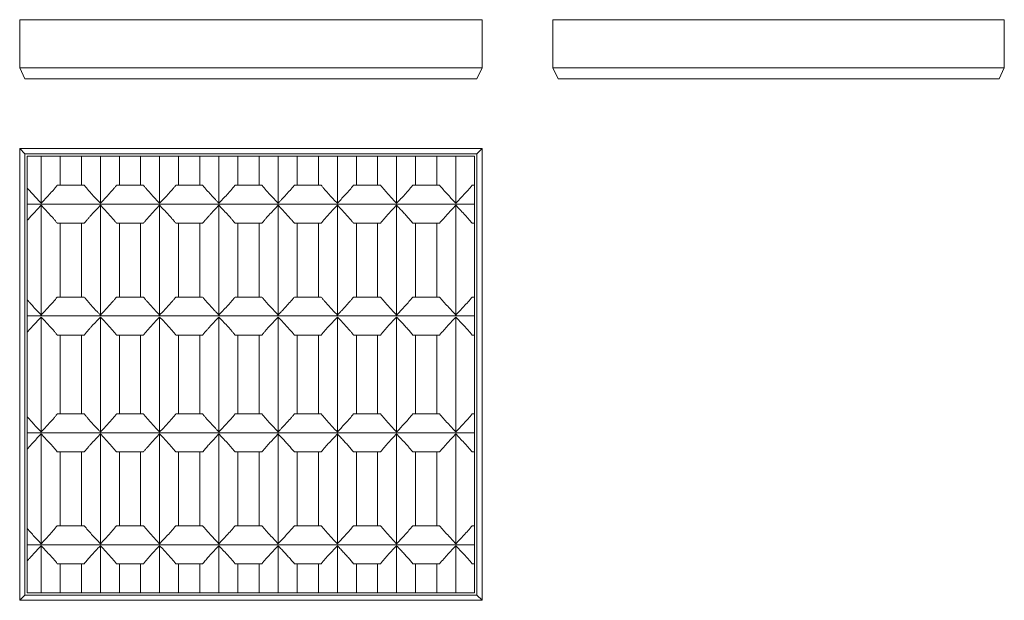
# Model space of a CAD drawing. Units: millimetres. Extents: x 10 to 1341, y -586 to 198.
import ezdxf

# ---------------------------------------------------------------- set-up
doc = ezdxf.new("R2010")
doc.units = ezdxf.units.MM

msp = doc.modelspace()

# ---------------------------------------------------------------- linework, layer by layer
at = {"color": 7, "linetype": 'Continuous', "lineweight": 15}
for p, q in [((9.9, 197.8), (634.9, 197.8)), ((9.9, 197.8), (9.9, 132.8)), ((634.9, 197.8), (634.9, 132.8)), ((730.6, 197.8), (1340.6, 197.8)), ((730.6, 197.8), (730.6, 132.8)), ((1340.6, 197.8), (1340.6, 132.8)), ((9.9, 132.8), (634.9, 132.8)), ((16.9, 117.8), (9.9, 132.8)), ((627.9, 117.8), (634.9, 132.8)), ((730.6, 132.8), (1340.6, 132.8)), ((737.6, 117.8), (730.6, 132.8)), ((1333.6, 117.8), (1340.6, 132.8)), ((627.9, 117.8), (16.9, 117.8)), ((1333.6, 117.8), (737.6, 117.8)), ((16.9, 16.6), (9.9, 23.6)), ((9.9, -586.4), (9.9, 23.6)), ((9.9, 23.6), (634.9, 23.6)), ((16.9, 16.6), (16.9, -579.4)), ((627.9, 16.6), (16.9, 16.6)), ((627.9, 16.6), (634.9, 23.6)), ((627.9, -579.4), (627.9, 16.6)), ((634.9, 23.6), (634.9, -586.4)), ((624.6, 13.3), (20.2, 13.3)), ((20.2, 13.3), (20.2, -576.1)), ((38.9, -50.1), (38.9, 13.3)), ((64.6, -25.8), (64.6, 13.3)), ((93.3, -25.8), (93.3, 13.3)), ((119, -50.1), (119, 13.3)), ((144.7, -25.8), (144.7, 13.3)), ((173.4, -25.8), (173.4, 13.3)), ((199.1, -50.1), (199.1, 13.3)), ((224.7, -25.8), (224.7, 13.3)), ((253.5, -25.8), (253.5, 13.3)), ((279.1, -50.1), (279.1, 13.3)), ((304.8, -25.8), (304.8, 13.3)), ((333.5, -25.8), (333.5, 13.3)), ((359.2, -50.1), (359.2, 13.3)), ((384.9, -25.8), (384.9, 13.3)), ((413.6, -25.8), (413.6, 13.3)), ((439.3, -50.1), (439.3, 13.3)), ((464.9, -25.8), (464.9, 13.3)), ((493.7, -25.8), (493.7, 13.3)), ((519.3, -50.1), (519.3, 13.3)), ((545, -25.8), (545, 13.3)), ((573.7, -25.8), (573.7, 13.3)), ((599.4, -50.1), (599.4, 13.3)), ((624.6, -576.1), (624.6, 13.3)), ((97.1, -25.8), (60.8, -25.8)), ((177.2, -25.8), (140.9, -25.8)), ((257.2, -25.8), (220.9, -25.8)), ((337.3, -25.8), (301, -25.8)), ((417.4, -25.8), (381.1, -25.8)), ((497.4, -25.8), (461.1, -25.8)), ((577.5, -25.8), (541.2, -25.8)), ((624.6, -25.8), (621.3, -25.8)), ((624.6, -51.5), (20.2, -51.5)), ((38.9, -201.1), (38.9, -52.8)), ((119, -201.1), (119, -52.8)), ((199.1, -201.1), (199.1, -52.8)), ((279.1, -201.1), (279.1, -52.8)), ((359.2, -201.1), (359.2, -52.8)), ((439.3, -201.1), (439.3, -52.8)), ((519.3, -201.1), (519.3, -52.8)), ((599.4, -201.1), (599.4, -52.8)), ((97.1, -77.1), (60.8, -77.1)), ((64.6, -176.8), (64.6, -77.1)), ((93.3, -176.8), (93.3, -77.1)), ((177.2, -77.1), (140.9, -77.1)), ((144.7, -176.8), (144.7, -77.1)), ((173.4, -176.8), (173.4, -77.1)), ((257.2, -77.1), (220.9, -77.1)), ((224.7, -176.8), (224.7, -77.1)), ((253.5, -176.8), (253.5, -77.1)), ((337.3, -77.1), (301, -77.1)), ((304.8, -176.8), (304.8, -77.1)), ((333.5, -176.8), (333.5, -77.1)), ((417.4, -77.1), (381.1, -77.1)), ((384.9, -176.8), (384.9, -77.1)), ((413.6, -176.8), (413.6, -77.1)), ((497.4, -77.1), (461.1, -77.1)), ((464.9, -176.8), (464.9, -77.1)), ((493.7, -176.8), (493.7, -77.1)), ((577.5, -77.1), (541.2, -77.1)), ((545, -176.8), (545, -77.1)), ((573.7, -176.8), (573.7, -77.1)), ((624.6, -77.1), (621.3, -77.1)), ((97.1, -176.8), (60.8, -176.8)), ((177.2, -176.8), (140.9, -176.8)), ((257.2, -176.8), (220.9, -176.8)), ((337.3, -176.8), (301, -176.8)), ((417.4, -176.8), (381.1, -176.8)), ((497.4, -176.8), (461.1, -176.8)), ((577.5, -176.8), (541.2, -176.8)), ((624.6, -176.8), (621.3, -176.8)), ((624.6, -202.4), (20.2, -202.4)), ((38.9, -359), (38.9, -203.8)), ((119, -359), (119, -203.8)), ((199.1, -359), (199.1, -203.8)), ((279.1, -359), (279.1, -203.8)), ((359.2, -359), (359.2, -203.8)), ((439.3, -359), (439.3, -203.8)), ((519.3, -359), (519.3, -203.8)), ((599.4, -359), (599.4, -203.8)), ((97.1, -228.1), (60.8, -228.1)), ((64.6, -334.7), (64.6, -228.1)), ((93.3, -334.7), (93.3, -228.1)), ((177.2, -228.1), (140.9, -228.1)), ((144.7, -334.7), (144.7, -228.1)), ((173.4, -334.7), (173.4, -228.1)), ((257.2, -228.1), (220.9, -228.1)), ((224.7, -334.7), (224.7, -228.1)), ((253.5, -334.7), (253.5, -228.1)), ((337.3, -228.1), (301, -228.1)), ((304.8, -334.7), (304.8, -228.1)), ((333.5, -334.7), (333.5, -228.1)), ((417.4, -228.1), (381.1, -228.1)), ((384.9, -334.7), (384.9, -228.1)), ((413.6, -334.7), (413.6, -228.1)), ((497.4, -228.1), (461.1, -228.1)), ((464.9, -334.7), (464.9, -228.1)), ((493.7, -334.7), (493.7, -228.1)), ((577.5, -228.1), (541.2, -228.1)), ((545, -334.7), (545, -228.1)), ((573.7, -334.7), (573.7, -228.1)), ((624.6, -228.1), (621.3, -228.1)), ((97.1, -334.7), (60.8, -334.7)), ((177.2, -334.7), (140.9, -334.7)), ((257.2, -334.7), (220.9, -334.7)), ((337.3, -334.7), (301, -334.7)), ((417.4, -334.7), (381.1, -334.7)), ((497.4, -334.7), (461.1, -334.7)), ((577.5, -334.7), (541.2, -334.7)), ((624.6, -334.7), (621.3, -334.7)), ((624.6, -360.3), (20.2, -360.3)), ((38.9, -510), (38.9, -361.7)), ((119, -510), (119, -361.7)), ((199.1, -510), (199.1, -361.7)), ((279.1, -510), (279.1, -361.7)), ((359.2, -510), (359.2, -361.7)), ((439.3, -510), (439.3, -361.7)), ((519.3, -510), (519.3, -361.7)), ((599.4, -510), (599.4, -361.7)), ((97.1, -386), (60.8, -386)), ((64.6, -485.7), (64.6, -386)), ((93.3, -485.7), (93.3, -386)), ((177.2, -386), (140.9, -386)), ((144.7, -485.7), (144.7, -386)), ((173.4, -485.7), (173.4, -386)), ((257.2, -386), (220.9, -386)), ((224.7, -485.7), (224.7, -386)), ((253.5, -485.7), (253.5, -386)), ((337.3, -386), (301, -386)), ((304.8, -485.7), (304.8, -386)), ((333.5, -485.7), (333.5, -386)), ((417.4, -386), (381.1, -386)), ((384.9, -485.7), (384.9, -386)), ((413.6, -485.7), (413.6, -386)), ((497.4, -386), (461.1, -386)), ((464.9, -485.7), (464.9, -386)), ((493.7, -485.7), (493.7, -386)), ((577.5, -386), (541.2, -386)), ((545, -485.7), (545, -386)), ((573.7, -485.7), (573.7, -386)), ((624.6, -386), (621.3, -386)), ((97.1, -485.7), (60.8, -485.7)), ((177.2, -485.7), (140.9, -485.7)), ((257.2, -485.7), (220.9, -485.7)), ((337.3, -485.7), (301, -485.7)), ((417.4, -485.7), (381.1, -485.7)), ((497.4, -485.7), (461.1, -485.7)), ((577.5, -485.7), (541.2, -485.7)), ((624.6, -485.7), (621.3, -485.7)), ((624.6, -511.3), (20.2, -511.3)), ((38.9, -576.1), (38.9, -512.7)), ((119, -576.1), (119, -512.7)), ((199.1, -576.1), (199.1, -512.7)), ((279.1, -576.1), (279.1, -512.7)), ((359.2, -576.1), (359.2, -512.7)), ((439.3, -576.1), (439.3, -512.7)), ((519.3, -576.1), (519.3, -512.7)), ((599.4, -576.1), (599.4, -512.7)), ((97.1, -537), (60.8, -537)), ((64.6, -576.1), (64.6, -537)), ((93.3, -576.1), (93.3, -537)), ((177.2, -537), (140.9, -537)), ((144.7, -576.1), (144.7, -537)), ((173.4, -576.1), (173.4, -537)), ((257.2, -537), (220.9, -537)), ((224.7, -576.1), (224.7, -537)), ((253.5, -576.1), (253.5, -537)), ((337.3, -537), (301, -537)), ((304.8, -576.1), (304.8, -537)), ((333.5, -576.1), (333.5, -537)), ((417.4, -537), (381.1, -537)), ((384.9, -576.1), (384.9, -537)), ((413.6, -576.1), (413.6, -537)), ((497.4, -537), (461.1, -537)), ((464.9, -576.1), (464.9, -537)), ((493.7, -576.1), (493.7, -537)), ((577.5, -537), (541.2, -537)), ((545, -576.1), (545, -537)), ((573.7, -576.1), (573.7, -537)), ((624.6, -537), (621.3, -537)), ((16.9, -579.4), (9.9, -586.4)), ((16.9, -579.4), (627.9, -579.4)), ((20.2, -576.1), (624.6, -576.1)), ((627.9, -579.4), (634.9, -586.4)), ((634.9, -586.4), (9.9, -586.4))]:
    msp.add_line(p, q, dxfattribs=at)
for points, knots in [([(38.9, -50.1), (40.7, -48.2), (42.6, -46.3), (46.2, -42.4), (48.1, -40.4), (51.8, -36.4), (53.6, -34.3), (56.3, -31.2), (57.2, -30.1), (59, -28), (59.9, -26.9), (60.8, -25.8)], [0, 0, 0, 0, 0.25, 0.25, 0.5, 0.5, 0.75, 0.75, 0.875, 0.875, 1, 1, 1, 1]), ([(97.1, -25.8), (98, -26.9), (98.9, -28), (100.7, -30.1), (101.6, -31.2), (104.3, -34.3), (106.2, -36.4), (109.8, -40.4), (111.7, -42.4), (114.4, -45.3), (115.4, -46.3), (117.2, -48.2), (118.1, -49.1), (119, -50.1)], [0, 0, 0, 0, 0.125, 0.125, 0.25, 0.25, 0.5, 0.5, 0.75, 0.75, 0.875, 0.875, 1, 1, 1, 1]), ([(119, -50.1), (120.8, -48.2), (122.6, -46.3), (126.3, -42.4), (128.1, -40.4), (131.8, -36.4), (133.7, -34.3), (136.4, -31.2), (137.3, -30.1), (139.1, -28), (140, -26.9), (140.9, -25.8)], [0, 0, 0, 0, 0.25, 0.25, 0.5, 0.5, 0.75, 0.75, 0.875, 0.875, 1, 1, 1, 1]), ([(177.2, -25.8), (178, -26.9), (178.9, -28), (180.7, -30.1), (181.6, -31.2), (184.4, -34.3), (186.2, -36.4), (189.9, -40.4), (191.7, -42.4), (195.4, -46.3), (197.2, -48.2), (199.1, -50.1)], [0, 0, 0, 0, 0.125, 0.125, 0.25, 0.25, 0.5, 0.5, 0.75, 0.75, 1, 1, 1, 1]), ([(199.1, -50.1), (200, -49.1), (200.9, -48.2), (202.7, -46.3), (203.6, -45.3), (206.4, -42.4), (208.2, -40.4), (211.9, -36.4), (213.7, -34.3), (216.5, -31.2), (217.4, -30.1), (219.2, -28), (220.1, -26.9), (220.9, -25.8)], [0, 0, 0, 0, 0.125, 0.125, 0.25, 0.25, 0.5, 0.5, 0.75, 0.75, 0.875, 0.875, 1, 1, 1, 1]), ([(257.2, -25.8), (258.1, -26.9), (259, -28), (260.8, -30.1), (261.7, -31.2), (264.4, -34.3), (266.3, -36.4), (270, -40.4), (271.8, -42.4), (274.6, -45.3), (275.5, -46.3), (277.3, -48.2), (278.2, -49.1), (279.1, -50.1)], [0, 0, 0, 0, 0.125, 0.125, 0.25, 0.25, 0.5, 0.5, 0.75, 0.75, 0.875, 0.875, 1, 1, 1, 1]), ([(279.1, -50.1), (280.9, -48.2), (282.8, -46.3), (286.4, -42.4), (288.3, -40.4), (292, -36.4), (293.8, -34.3), (296.5, -31.2), (297.4, -30.1), (299.2, -28), (300.1, -26.9), (301, -25.8)], [0, 0, 0, 0, 0.25, 0.25, 0.5, 0.5, 0.75, 0.75, 0.875, 0.875, 1, 1, 1, 1]), ([(337.3, -25.8), (338.2, -26.9), (339.1, -28), (340.9, -30.1), (341.8, -31.2), (344.5, -34.3), (346.4, -36.4), (350, -40.4), (351.9, -42.4), (355.5, -46.3), (357.4, -48.2), (359.2, -50.1)], [0, 0, 0, 0, 0.125, 0.125, 0.25, 0.25, 0.5, 0.5, 0.75, 0.75, 1, 1, 1, 1]), ([(359.2, -50.1), (360.1, -49.1), (361, -48.2), (362.8, -46.3), (363.7, -45.3), (366.5, -42.4), (368.3, -40.4), (372, -36.4), (373.9, -34.3), (376.6, -31.2), (377.5, -30.1), (379.3, -28), (380.2, -26.9), (381.1, -25.8)], [0, 0, 0, 0, 0.125, 0.125, 0.25, 0.25, 0.5, 0.5, 0.75, 0.75, 0.875, 0.875, 1, 1, 1, 1]), ([(417.4, -25.8), (418.3, -26.9), (419.1, -28), (420.9, -30.1), (421.8, -31.2), (424.6, -34.3), (426.4, -36.4), (430.1, -40.4), (431.9, -42.4), (435.6, -46.3), (437.4, -48.2), (439.3, -50.1)], [0, 0, 0, 0, 0.125, 0.125, 0.25, 0.25, 0.5, 0.5, 0.75, 0.75, 1, 1, 1, 1]), ([(439.3, -50.1), (439.6, -49.7), (441.7, -47.5), (445.5, -43.5), (450.7, -37.9), (456, -32), (459.4, -27.9), (461.1, -25.8)], [0, 0, 0, 0, 0.051772, 0.286821, 0.521882, 0.760983, 1, 1, 1, 1]), ([(497.4, -25.8), (499.2, -27.9), (502.7, -32.2), (508.3, -38.3), (513.8, -44.3), (517.5, -48.2), (519.3, -50.1)], [0, 0, 0, 0, 0.247532, 0.495156, 0.747587, 1, 1, 1, 1]), ([(519.3, -50.1), (520.2, -49.1), (521.1, -48.2), (523, -46.3), (523.9, -45.3), (526.6, -42.4), (528.5, -40.4), (532.1, -36.4), (534, -34.3), (536.7, -31.2), (537.6, -30.1), (539.4, -28), (540.3, -26.9), (541.2, -25.8)], [0, 0, 0, 0, 0.125, 0.125, 0.25, 0.25, 0.5, 0.5, 0.75, 0.75, 0.875, 0.875, 1, 1, 1, 1]), ([(577.5, -25.8), (579.2, -27.8), (582.4, -31.8), (587.6, -37.5), (592.8, -43.2), (596.7, -47.3), (598.9, -49.6), (599.4, -50.1)], [0, 0, 0, 0, 0.231403, 0.462883, 0.698297, 0.933701, 1, 1, 1, 1]), ([(599.4, -50.1), (601.2, -48.2), (604.8, -44.4), (610.3, -38.5), (615.9, -32.4), (619.5, -28), (621.3, -25.8)], [0, 0, 0, 0, 0.247633, 0.495284, 0.74769, 1, 1, 1, 1]), ([(20.2, -29.6), (21.1, -30.6), (23.5, -33.5), (27.6, -38.1), (32.6, -43.4), (36.4, -47.4), (38.4, -49.6), (38.9, -50.1)], [0, 0, 0, 0, 0.1344948, 0.3944005, 0.6582518, 0.9220906, 1, 1, 1, 1]), ([(38.9, -52.8), (36.7, -55.1), (32.4, -59.7), (26.6, -66), (22.5, -70.5), (20.7, -72.6), (20.2, -73.2)], [0, 0, 0, 0, 0.353303, 0.709073, 0.917126, 1, 1, 1, 1]), ([(60.8, -77.1), (59.9, -76), (59, -74.9), (57.2, -72.8), (56.3, -71.7), (53.6, -68.6), (51.8, -66.5), (48.1, -62.5), (46.2, -60.5), (42.6, -56.6), (40.7, -54.7), (38.9, -52.8)], [0, 0, 0, 0, 0.125, 0.125, 0.25, 0.25, 0.5, 0.5, 0.75, 0.75, 1, 1, 1, 1]), ([(119, -52.8), (117.2, -54.7), (115.4, -56.6), (111.8, -60.5), (109.9, -62.4), (107.1, -65.5), (106.2, -66.5), (104.4, -68.6), (103.4, -69.6), (101.6, -71.7), (100.7, -72.8), (98.9, -74.9), (98, -76), (97.1, -77.1)], [0, 0, 0, 0, 0.25, 0.25, 0.5, 0.5, 0.625, 0.625, 0.75, 0.75, 0.875, 0.875, 1, 1, 1, 1]), ([(140.9, -77.1), (140, -76), (139.1, -74.9), (137.3, -72.8), (136.4, -71.7), (133.7, -68.6), (131.8, -66.5), (128.1, -62.5), (126.3, -60.5), (122.6, -56.6), (120.8, -54.7), (119, -52.8)], [0, 0, 0, 0, 0.125, 0.125, 0.25, 0.25, 0.5, 0.5, 0.75, 0.75, 1, 1, 1, 1]), ([(199.1, -52.8), (197.2, -54.7), (195.4, -56.6), (191.7, -60.5), (189.9, -62.5), (186.2, -66.5), (184.4, -68.6), (181.6, -71.7), (180.7, -72.8), (178.9, -74.9), (178, -76), (177.2, -77.1)], [0, 0, 0, 0, 0.25, 0.25, 0.5, 0.5, 0.75, 0.75, 0.875, 0.875, 1, 1, 1, 1]), ([(220.9, -77.1), (220.1, -76), (219.2, -74.9), (217.4, -72.8), (216.4, -71.7), (213.7, -68.5), (211.8, -66.5), (208.2, -62.5), (206.3, -60.5), (202.7, -56.6), (200.8, -54.7), (199.1, -52.8)], [0, 0, 0, 0, 0.125, 0.125, 0.25, 0.25, 0.5, 0.5, 0.75, 0.75, 1, 1, 1, 1]), ([(279.1, -52.8), (277.3, -54.7), (275.5, -56.6), (271.9, -60.5), (270, -62.4), (267.3, -65.5), (266.3, -66.5), (264.5, -68.6), (263.6, -69.6), (261.7, -71.7), (260.8, -72.8), (259, -74.9), (258.1, -76), (257.2, -77.1)], [0, 0, 0, 0, 0.25, 0.25, 0.5, 0.5, 0.625, 0.625, 0.75, 0.75, 0.875, 0.875, 1, 1, 1, 1]), ([(301, -77.1), (300.1, -76), (299.2, -74.9), (297.4, -72.8), (296.5, -71.7), (293.8, -68.6), (292, -66.5), (288.3, -62.5), (286.4, -60.5), (282.8, -56.6), (280.9, -54.7), (279.1, -52.8)], [0, 0, 0, 0, 0.125, 0.125, 0.25, 0.25, 0.5, 0.5, 0.75, 0.75, 1, 1, 1, 1]), ([(359.2, -52.8), (357.4, -54.7), (355.5, -56.6), (351.9, -60.5), (350, -62.5), (346.4, -66.5), (344.5, -68.6), (341.8, -71.7), (340.9, -72.8), (339.1, -74.9), (338.2, -76), (337.3, -77.1)], [0, 0, 0, 0, 0.25, 0.25, 0.5, 0.5, 0.75, 0.75, 0.875, 0.875, 1, 1, 1, 1]), ([(381.1, -77.1), (380.2, -76), (379.3, -74.9), (377.5, -72.8), (376.6, -71.7), (373.8, -68.5), (372, -66.5), (368.3, -62.5), (366.4, -60.5), (362.8, -56.6), (361, -54.7), (359.2, -52.8)], [0, 0, 0, 0, 0.125, 0.125, 0.25, 0.25, 0.5, 0.5, 0.75, 0.75, 1, 1, 1, 1]), ([(439.3, -52.8), (437.4, -54.7), (435.6, -56.6), (431.9, -60.5), (430.1, -62.5), (426.4, -66.5), (424.6, -68.6), (421.8, -71.7), (420.9, -72.8), (419.1, -74.9), (418.3, -76), (417.4, -77.1)], [0, 0, 0, 0, 0.25, 0.25, 0.5, 0.5, 0.75, 0.75, 0.875, 0.875, 1, 1, 1, 1]), ([(461.1, -77.1), (460.3, -76), (459.4, -74.9), (457.6, -72.8), (456.6, -71.7), (453.9, -68.5), (452, -66.5), (448.4, -62.5), (446.5, -60.5), (442.9, -56.6), (441.1, -54.7), (439.3, -52.8)], [0, 0, 0, 0, 0.125, 0.125, 0.25, 0.25, 0.5, 0.5, 0.75, 0.75, 1, 1, 1, 1]), ([(519.3, -52.8), (517.5, -54.7), (513.9, -58.5), (508.4, -64.4), (502.8, -70.5), (499.2, -74.9), (497.4, -77.1)], [0, 0, 0, 0, 0.247633, 0.495284, 0.74769, 1, 1, 1, 1]), ([(541.2, -77.1), (540, -75.7), (537.4, -72.4), (533.1, -67.6), (528.5, -62.5), (523.9, -57.6), (520.8, -54.4), (519.3, -52.8)], [0, 0, 0, 0, 0.166737, 0.373711, 0.580696, 0.790353, 1, 1, 1, 1]), ([(599.4, -52.8), (597.6, -54.7), (594, -58.5), (588.5, -64.4), (582.9, -70.5), (579.3, -74.9), (577.5, -77.1)], [0, 0, 0, 0, 0.247632, 0.495282, 0.747689, 1, 1, 1, 1]), ([(621.3, -77.1), (619.5, -75), (616, -70.7), (610.4, -64.6), (604.9, -58.6), (601.2, -54.7), (599.4, -52.8)], [0, 0, 0, 0, 0.247532, 0.495155, 0.747587, 1, 1, 1, 1]), ([(20.2, -180.6), (21.2, -181.7), (23.8, -184.9), (28.4, -189.8), (33.7, -195.6), (37.2, -199.2), (38.9, -201.1)], [0, 0, 0, 0, 0.153604, 0.432489, 0.716254, 1, 1, 1, 1]), ([(38.9, -201.1), (40.7, -199.2), (42.6, -197.3), (46.2, -193.3), (48.1, -191.4), (51.8, -187.3), (53.6, -185.3), (56.3, -182.2), (57.2, -181.1), (59, -179), (59.9, -177.9), (60.8, -176.8)], [0, 0, 0, 0, 0.25, 0.25, 0.5, 0.5, 0.75, 0.75, 0.875, 0.875, 1, 1, 1, 1]), ([(97.1, -176.8), (98, -177.9), (98.9, -179), (100.7, -181.1), (101.6, -182.2), (104.3, -185.3), (106.2, -187.4), (109.8, -191.4), (111.7, -193.4), (114.4, -196.3), (115.4, -197.3), (117.2, -199.2), (118.1, -200.1), (119, -201.1)], [0, 0, 0, 0, 0.125, 0.125, 0.25, 0.25, 0.5, 0.5, 0.75, 0.75, 0.875, 0.875, 1, 1, 1, 1]), ([(119, -201.1), (120.8, -199.2), (122.6, -197.3), (126.3, -193.3), (128.1, -191.4), (131.8, -187.3), (133.7, -185.3), (136.4, -182.2), (137.3, -181.1), (139.1, -179), (140, -177.9), (140.9, -176.8)], [0, 0, 0, 0, 0.25, 0.25, 0.5, 0.5, 0.75, 0.75, 0.875, 0.875, 1, 1, 1, 1]), ([(177.2, -176.8), (178, -177.9), (178.9, -179), (180.7, -181.1), (181.6, -182.2), (184.4, -185.3), (186.2, -187.3), (189.9, -191.4), (191.7, -193.3), (195.4, -197.3), (197.2, -199.2), (199.1, -201.1)], [0, 0, 0, 0, 0.125, 0.125, 0.25, 0.25, 0.5, 0.5, 0.75, 0.75, 1, 1, 1, 1]), ([(199.1, -201.1), (200.9, -199.2), (202.7, -197.3), (206.4, -193.3), (208.2, -191.4), (211.9, -187.3), (213.7, -185.3), (216.5, -182.2), (217.4, -181.1), (219.2, -179), (220.1, -177.9), (220.9, -176.8)], [0, 0, 0, 0, 0.25, 0.25, 0.5, 0.5, 0.75, 0.75, 0.875, 0.875, 1, 1, 1, 1]), ([(257.2, -176.8), (258.1, -177.9), (259, -179), (260.8, -181.1), (261.7, -182.2), (264.4, -185.3), (266.3, -187.4), (270, -191.4), (271.8, -193.4), (274.6, -196.3), (275.5, -197.3), (277.3, -199.2), (278.2, -200.1), (279.1, -201.1)], [0, 0, 0, 0, 0.125, 0.125, 0.25, 0.25, 0.5, 0.5, 0.75, 0.75, 0.875, 0.875, 1, 1, 1, 1]), ([(279.1, -201.1), (280.9, -199.2), (282.8, -197.3), (286.4, -193.3), (288.3, -191.4), (292, -187.3), (293.8, -185.3), (296.5, -182.2), (297.4, -181.1), (299.2, -179), (300.1, -177.9), (301, -176.8)], [0, 0, 0, 0, 0.25, 0.25, 0.5, 0.5, 0.75, 0.75, 0.875, 0.875, 1, 1, 1, 1]), ([(337.3, -176.8), (338.2, -177.9), (339.1, -179), (340.9, -181.1), (341.8, -182.2), (344.5, -185.3), (346.4, -187.3), (350, -191.4), (351.9, -193.3), (355.5, -197.3), (357.4, -199.2), (359.2, -201.1)], [0, 0, 0, 0, 0.125, 0.125, 0.25, 0.25, 0.5, 0.5, 0.75, 0.75, 1, 1, 1, 1]), ([(359.2, -201.1), (360.1, -200.1), (361, -199.2), (362.8, -197.3), (363.7, -196.3), (366.5, -193.4), (368.3, -191.4), (372, -187.4), (373.9, -185.3), (376.6, -182.2), (377.5, -181.1), (379.3, -179), (380.2, -177.9), (381.1, -176.8)], [0, 0, 0, 0, 0.125, 0.125, 0.25, 0.25, 0.5, 0.5, 0.75, 0.75, 0.875, 0.875, 1, 1, 1, 1]), ([(417.4, -176.8), (418.3, -177.9), (419.1, -179), (420.9, -181.1), (421.8, -182.2), (424.6, -185.3), (426.4, -187.3), (430.1, -191.4), (431.9, -193.3), (435.6, -197.3), (437.4, -199.2), (439.3, -201.1)], [0, 0, 0, 0, 0.125, 0.125, 0.25, 0.25, 0.5, 0.5, 0.75, 0.75, 1, 1, 1, 1]), ([(439.3, -201.1), (440.2, -200.1), (441.1, -199.2), (442.9, -197.3), (443.8, -196.3), (446.6, -193.4), (448.4, -191.4), (452.1, -187.4), (453.9, -185.3), (456.7, -182.2), (457.6, -181.1), (459.4, -179), (460.3, -177.9), (461.1, -176.8)], [0, 0, 0, 0, 0.125, 0.125, 0.25, 0.25, 0.5, 0.5, 0.75, 0.75, 0.875, 0.875, 1, 1, 1, 1]), ([(497.4, -176.8), (499.2, -178.9), (502.7, -183.2), (508.3, -189.3), (513.8, -195.3), (517.5, -199.2), (519.3, -201.1)], [0, 0, 0, 0, 0.247532, 0.495156, 0.747587, 1, 1, 1, 1]), ([(519.3, -201.1), (519.7, -200.7), (521.8, -198.5), (525.6, -194.5), (530.8, -188.8), (536.1, -183), (539.5, -178.9), (541.2, -176.8)], [0, 0, 0, 0, 0.051759, 0.286811, 0.521875, 0.760979, 1, 1, 1, 1]), ([(577.5, -176.8), (579.3, -178.9), (582.8, -183.2), (588.4, -189.3), (593.9, -195.3), (597.6, -199.2), (599.4, -201.1)], [0, 0, 0, 0, 0.247533, 0.495156, 0.747588, 1, 1, 1, 1]), ([(599.4, -201.1), (601.2, -199.2), (604.8, -195.4), (610.3, -189.5), (615.9, -183.4), (619.5, -179), (621.3, -176.8)], [0, 0, 0, 0, 0.247633, 0.495284, 0.74769, 1, 1, 1, 1]), ([(38.9, -203.8), (37.2, -205.6), (33.8, -209.2), (28.5, -214.9), (23.9, -219.9), (21.2, -223.1), (20.2, -224.3)], [0, 0, 0, 0, 0.278864, 0.557745, 0.841496, 1, 1, 1, 1]), ([(60.8, -228.1), (59.9, -227), (59, -225.9), (57.2, -223.8), (56.3, -222.7), (53.6, -219.6), (51.8, -217.5), (48.1, -213.5), (46.2, -211.5), (42.6, -207.6), (40.7, -205.7), (38.9, -203.8)], [0, 0, 0, 0, 0.125, 0.125, 0.25, 0.25, 0.5, 0.5, 0.75, 0.75, 1, 1, 1, 1]), ([(119, -203.8), (117.2, -205.7), (115.4, -207.6), (111.8, -211.5), (109.9, -213.4), (107.1, -216.5), (106.2, -217.5), (104.4, -219.5), (103.4, -220.6), (101.6, -222.7), (100.7, -223.7), (98.9, -225.9), (98, -227), (97.1, -228.1)], [0, 0, 0, 0, 0.25, 0.25, 0.5, 0.5, 0.625, 0.625, 0.75, 0.75, 0.875, 0.875, 1, 1, 1, 1]), ([(140.9, -228.1), (140, -227), (139.1, -225.9), (137.3, -223.8), (136.4, -222.7), (133.7, -219.6), (131.8, -217.5), (128.1, -213.5), (126.3, -211.5), (122.6, -207.6), (120.8, -205.7), (119, -203.8)], [0, 0, 0, 0, 0.125, 0.125, 0.25, 0.25, 0.5, 0.5, 0.75, 0.75, 1, 1, 1, 1]), ([(199.1, -203.8), (197.2, -205.7), (195.4, -207.6), (191.7, -211.5), (189.9, -213.5), (186.2, -217.5), (184.4, -219.6), (181.6, -222.7), (180.7, -223.8), (178.9, -225.9), (178, -227), (177.2, -228.1)], [0, 0, 0, 0, 0.25, 0.25, 0.5, 0.5, 0.75, 0.75, 0.875, 0.875, 1, 1, 1, 1]), ([(220.9, -228.1), (220.1, -227), (219.2, -225.9), (217.4, -223.8), (216.5, -222.7), (213.7, -219.6), (211.9, -217.5), (208.2, -213.5), (206.4, -211.5), (202.7, -207.6), (200.9, -205.7), (199.1, -203.8)], [0, 0, 0, 0, 0.125, 0.125, 0.25, 0.25, 0.5, 0.5, 0.75, 0.75, 1, 1, 1, 1]), ([(279.1, -203.8), (277.3, -205.7), (275.5, -207.6), (271.9, -211.5), (270, -213.4), (267.3, -216.5), (266.3, -217.5), (264.5, -219.5), (263.6, -220.6), (261.7, -222.7), (260.8, -223.7), (259, -225.9), (258.1, -227), (257.2, -228.1)], [0, 0, 0, 0, 0.25, 0.25, 0.5, 0.5, 0.625, 0.625, 0.75, 0.75, 0.875, 0.875, 1, 1, 1, 1]), ([(301, -228.1), (300.1, -227), (299.2, -225.9), (297.4, -223.8), (296.5, -222.7), (293.8, -219.6), (292, -217.5), (288.3, -213.5), (286.4, -211.5), (282.8, -207.6), (280.9, -205.7), (279.1, -203.8)], [0, 0, 0, 0, 0.125, 0.125, 0.25, 0.25, 0.5, 0.5, 0.75, 0.75, 1, 1, 1, 1]), ([(359.2, -203.8), (357.4, -205.7), (355.5, -207.6), (351.9, -211.5), (350, -213.5), (346.4, -217.5), (344.5, -219.6), (341.8, -222.7), (340.9, -223.8), (339.1, -225.9), (338.2, -227), (337.3, -228.1)], [0, 0, 0, 0, 0.25, 0.25, 0.5, 0.5, 0.75, 0.75, 0.875, 0.875, 1, 1, 1, 1]), ([(381.1, -228.1), (380.2, -227), (379.3, -225.9), (377.5, -223.7), (376.6, -222.7), (373.8, -219.5), (372, -217.5), (368.3, -213.5), (366.4, -211.5), (362.8, -207.6), (361, -205.7), (359.2, -203.8)], [0, 0, 0, 0, 0.125, 0.125, 0.25, 0.25, 0.5, 0.5, 0.75, 0.75, 1, 1, 1, 1]), ([(439.3, -203.8), (437.5, -205.7), (433.9, -209.5), (428.4, -215.4), (422.8, -221.5), (419.2, -225.9), (417.4, -228.1)], [0, 0, 0, 0, 0.247633, 0.495283, 0.747689, 1, 1, 1, 1]), ([(461.1, -228.1), (460.3, -227), (459.4, -225.9), (457.6, -223.7), (456.6, -222.7), (453.9, -219.5), (452, -217.5), (448.4, -213.5), (446.5, -211.5), (442.9, -207.6), (441.1, -205.7), (439.3, -203.8)], [0, 0, 0, 0, 0.125, 0.125, 0.25, 0.25, 0.5, 0.5, 0.75, 0.75, 1, 1, 1, 1]), ([(519.3, -203.8), (517.5, -205.7), (513.9, -209.5), (508.4, -215.4), (502.8, -221.5), (499.2, -225.9), (497.4, -228.1)], [0, 0, 0, 0, 0.247633, 0.495283, 0.74769, 1, 1, 1, 1]), ([(541.2, -228.1), (540, -226.6), (537.4, -223.4), (533.1, -218.6), (528.5, -213.5), (523.9, -208.6), (520.8, -205.4), (519.3, -203.8)], [0, 0, 0, 0, 0.166738, 0.373711, 0.580696, 0.790353, 1, 1, 1, 1]), ([(599.4, -203.8), (597.6, -205.7), (594, -209.5), (588.5, -215.4), (582.9, -221.5), (579.3, -225.9), (577.5, -228.1)], [0, 0, 0, 0, 0.247632, 0.495282, 0.747689, 1, 1, 1, 1]), ([(621.3, -228.1), (619.5, -226), (616, -221.6), (610.4, -215.6), (604.9, -209.6), (601.2, -205.7), (599.4, -203.8)], [0, 0, 0, 0, 0.247532, 0.495156, 0.747587, 1, 1, 1, 1]), ([(20.2, -338.5), (21.2, -339.7), (23.8, -342.8), (28.4, -347.7), (33.7, -353.5), (37.2, -357.2), (38.9, -359)], [0, 0, 0, 0, 0.1536037, 0.4324885, 0.7162541, 1, 1, 1, 1]), ([(38.9, -359), (40.7, -357.1), (42.6, -355.2), (46.2, -351.3), (48.1, -349.3), (51.8, -345.3), (53.6, -343.2), (56.3, -340.1), (57.2, -339), (59, -336.9), (59.9, -335.8), (60.8, -334.7)], [0, 0, 0, 0, 0.25, 0.25, 0.5, 0.5, 0.75, 0.75, 0.875, 0.875, 1, 1, 1, 1]), ([(97.1, -334.7), (98, -335.8), (98.9, -336.9), (100.7, -339), (101.6, -340.1), (104.3, -343.2), (106.2, -345.3), (109.8, -349.3), (111.7, -351.3), (114.4, -354.2), (115.4, -355.2), (117.2, -357.1), (118.1, -358), (119, -359)], [0, 0, 0, 0, 0.125, 0.125, 0.25, 0.25, 0.5, 0.5, 0.75, 0.75, 0.875, 0.875, 1, 1, 1, 1]), ([(119, -359), (120.8, -357.1), (122.6, -355.2), (126.3, -351.3), (128.1, -349.3), (131.8, -345.3), (133.7, -343.2), (136.4, -340.1), (137.3, -339), (139.1, -336.9), (140, -335.8), (140.9, -334.7)], [0, 0, 0, 0, 0.25, 0.25, 0.5, 0.5, 0.75, 0.75, 0.875, 0.875, 1, 1, 1, 1]), ([(177.2, -334.7), (178, -335.8), (178.9, -336.9), (180.7, -339), (181.6, -340.1), (184.4, -343.2), (186.2, -345.3), (189.9, -349.3), (191.7, -351.3), (195.4, -355.2), (197.2, -357.1), (199.1, -359)], [0, 0, 0, 0, 0.125, 0.125, 0.25, 0.25, 0.5, 0.5, 0.75, 0.75, 1, 1, 1, 1]), ([(199.1, -359), (200.9, -357.1), (202.7, -355.2), (206.4, -351.3), (208.2, -349.3), (211.9, -345.3), (213.7, -343.2), (216.5, -340.1), (217.4, -339), (219.2, -336.9), (220.1, -335.8), (220.9, -334.7)], [0, 0, 0, 0, 0.25, 0.25, 0.5, 0.5, 0.75, 0.75, 0.875, 0.875, 1, 1, 1, 1]), ([(257.2, -334.7), (258.1, -335.8), (259, -336.9), (260.8, -339), (261.7, -340.1), (264.4, -343.2), (266.3, -345.3), (270, -349.3), (271.8, -351.3), (274.6, -354.2), (275.5, -355.2), (277.3, -357.1), (278.2, -358), (279.1, -359)], [0, 0, 0, 0, 0.125, 0.125, 0.25, 0.25, 0.5, 0.5, 0.75, 0.75, 0.875, 0.875, 1, 1, 1, 1]), ([(279.1, -359), (280.9, -357.1), (284.5, -353.3), (290, -347.4), (295.6, -341.3), (299.2, -336.9), (301, -334.7)], [0, 0, 0, 0, 0.247633, 0.495283, 0.747689, 1, 1, 1, 1]), ([(337.3, -334.7), (339.1, -336.8), (342.6, -341.1), (348.2, -347.2), (353.7, -353.2), (357.4, -357.1), (359.2, -359)], [0, 0, 0, 0, 0.247532, 0.495156, 0.747587, 1, 1, 1, 1]), ([(359.2, -359), (360.1, -358), (361, -357.1), (362.8, -355.2), (363.7, -354.2), (366.5, -351.3), (368.3, -349.3), (372, -345.3), (373.9, -343.2), (376.6, -340.1), (377.5, -339), (379.3, -336.9), (380.2, -335.8), (381.1, -334.7)], [0, 0, 0, 0, 0.125, 0.125, 0.25, 0.25, 0.5, 0.5, 0.75, 0.75, 0.875, 0.875, 1, 1, 1, 1]), ([(417.4, -334.7), (419.1, -336.8), (422.6, -341.1), (428.2, -347.2), (433.8, -353.2), (437.4, -357.1), (439.3, -359)], [0, 0, 0, 0, 0.247532, 0.495156, 0.747587, 1, 1, 1, 1]), ([(439.3, -359), (439.6, -358.6), (441.7, -356.4), (445.5, -352.4), (450.7, -346.7), (456, -340.9), (459.4, -336.8), (461.1, -334.7)], [0, 0, 0, 0, 0.051795, 0.286838, 0.521893, 0.760989, 1, 1, 1, 1]), ([(497.4, -334.7), (499.2, -336.8), (502.7, -341.1), (508.3, -347.2), (513.8, -353.2), (517.5, -357.1), (519.3, -359)], [0, 0, 0, 0, 0.247532, 0.495156, 0.747587, 1, 1, 1, 1]), ([(519.3, -359), (519.7, -358.6), (521.8, -356.4), (525.6, -352.4), (530.8, -346.7), (536.1, -340.9), (539.5, -336.8), (541.2, -334.7)], [0, 0, 0, 0, 0.0517815, 0.2868275, 0.5218863, 0.7609849, 1, 1, 1, 1]), ([(577.5, -334.7), (579.3, -336.8), (582.8, -341.1), (588.4, -347.2), (593.9, -353.2), (597.6, -357.1), (599.4, -359)], [0, 0, 0, 0, 0.247533, 0.495156, 0.747588, 1, 1, 1, 1]), ([(599.4, -359), (601.2, -357.1), (604.8, -353.3), (610.3, -347.4), (615.9, -341.3), (619.5, -336.9), (621.3, -334.7)], [0, 0, 0, 0, 0.247633, 0.495284, 0.747689, 1, 1, 1, 1]), ([(38.9, -361.7), (37.2, -363.5), (33.8, -367.1), (28.5, -372.8), (23.9, -377.8), (21.2, -381), (20.2, -382.2)], [0, 0, 0, 0, 0.278863, 0.557745, 0.841496, 1, 1, 1, 1]), ([(60.8, -386), (59, -383.9), (55.5, -379.6), (50, -373.5), (44.4, -367.5), (40.7, -363.6), (38.9, -361.7)], [0, 0, 0, 0, 0.247532, 0.495156, 0.747587, 1, 1, 1, 1]), ([(119, -361.7), (117.2, -363.6), (115.4, -365.5), (111.8, -369.4), (109.9, -371.3), (107.1, -374.4), (106.2, -375.4), (104.4, -377.4), (103.4, -378.5), (101.6, -380.6), (100.7, -381.7), (98.9, -383.8), (98, -384.9), (97.1, -386)], [0, 0, 0, 0, 0.25, 0.25, 0.5, 0.5, 0.625, 0.625, 0.75, 0.75, 0.875, 0.875, 1, 1, 1, 1]), ([(140.9, -386), (139.1, -383.9), (135.6, -379.6), (130, -373.5), (124.5, -367.5), (120.8, -363.6), (119, -361.7)], [0, 0, 0, 0, 0.247532, 0.495156, 0.747587, 1, 1, 1, 1]), ([(199.1, -361.7), (197.2, -363.6), (195.4, -365.5), (191.7, -369.4), (189.9, -371.4), (186.2, -375.4), (184.4, -377.5), (181.6, -380.6), (180.7, -381.7), (178.9, -383.8), (178, -384.9), (177.2, -386)], [0, 0, 0, 0, 0.25, 0.25, 0.5, 0.5, 0.75, 0.75, 0.875, 0.875, 1, 1, 1, 1]), ([(220.9, -386), (219.2, -383.9), (215.7, -379.6), (210.1, -373.5), (204.5, -367.5), (200.9, -363.6), (199.1, -361.7)], [0, 0, 0, 0, 0.247532, 0.495156, 0.747587, 1, 1, 1, 1]), ([(279.1, -361.7), (276.9, -364), (272.6, -368.6), (266.7, -374.9), (261.7, -380.6), (258.9, -384), (257.4, -385.8), (257.2, -386)], [0, 0, 0, 0, 0.300544, 0.603188, 0.790319, 0.978003, 1, 1, 1, 1]), ([(301, -386), (300.1, -384.9), (299.2, -383.8), (297.4, -381.7), (296.5, -380.6), (293.8, -377.5), (292, -375.4), (288.3, -371.4), (286.4, -369.4), (282.8, -365.5), (280.9, -363.6), (279.1, -361.7)], [0, 0, 0, 0, 0.125, 0.125, 0.25, 0.25, 0.5, 0.5, 0.75, 0.75, 1, 1, 1, 1]), ([(359.2, -361.7), (357.4, -363.6), (355.5, -365.5), (351.9, -369.4), (350, -371.4), (346.4, -375.4), (344.5, -377.5), (341.8, -380.6), (340.9, -381.7), (339.1, -383.8), (338.2, -384.9), (337.3, -386)], [0, 0, 0, 0, 0.25, 0.25, 0.5, 0.5, 0.75, 0.75, 0.875, 0.875, 1, 1, 1, 1]), ([(381.1, -386), (379.9, -384.6), (377.2, -381.3), (373, -376.5), (368.4, -371.4), (363.7, -366.5), (360.7, -363.3), (359.2, -361.7)], [0, 0, 0, 0, 0.166677, 0.373665, 0.580665, 0.790338, 1, 1, 1, 1]), ([(439.3, -361.7), (437.5, -363.6), (433.9, -367.4), (428.4, -373.3), (422.8, -379.4), (419.2, -383.8), (417.4, -386)], [0, 0, 0, 0, 0.247633, 0.495283, 0.747689, 1, 1, 1, 1]), ([(461.1, -386), (460, -384.6), (457.3, -381.3), (453, -376.5), (448.4, -371.4), (443.8, -366.5), (440.8, -363.3), (439.3, -361.7)], [0, 0, 0, 0, 0.166703, 0.373685, 0.580678, 0.790344, 1, 1, 1, 1]), ([(519.3, -361.7), (517.5, -363.6), (513.9, -367.4), (508.4, -373.3), (502.8, -379.4), (499.2, -383.8), (497.4, -386)], [0, 0, 0, 0, 0.247633, 0.495283, 0.747689, 1, 1, 1, 1]), ([(541.2, -386), (540.3, -384.9), (539.4, -383.8), (537.6, -381.7), (536.7, -380.6), (534, -377.4), (532.1, -375.4), (528.4, -371.4), (526.6, -369.4), (522.9, -365.5), (521.1, -363.6), (519.3, -361.7)], [0, 0, 0, 0, 0.125, 0.125, 0.25, 0.25, 0.5, 0.5, 0.75, 0.75, 1, 1, 1, 1]), ([(599.4, -361.7), (597.6, -363.6), (594, -367.4), (588.5, -373.3), (582.9, -379.4), (579.3, -383.8), (577.5, -386)], [0, 0, 0, 0, 0.247632, 0.495282, 0.747689, 1, 1, 1, 1]), ([(621.3, -386), (619.5, -383.9), (616, -379.6), (610.4, -373.5), (604.9, -367.5), (601.2, -363.6), (599.4, -361.7)], [0, 0, 0, 0, 0.247532, 0.495155, 0.747586, 1, 1, 1, 1]), ([(20.2, -489.5), (21.2, -490.6), (23.8, -493.8), (28.4, -498.7), (33.7, -504.5), (37.2, -508.1), (38.9, -510)], [0, 0, 0, 0, 0.153604, 0.432489, 0.716254, 1, 1, 1, 1]), ([(38.9, -510), (40.7, -508.1), (44.3, -504.3), (49.8, -498.4), (55.4, -492.3), (59, -487.9), (60.8, -485.7)], [0, 0, 0, 0, 0.247632, 0.495283, 0.747689, 1, 1, 1, 1]), ([(97.1, -485.7), (98.8, -487.7), (102, -491.7), (107.2, -497.4), (112.4, -503), (116.3, -507.2), (118.5, -509.5), (119, -510)], [0, 0, 0, 0, 0.231404, 0.462886, 0.698303, 0.933708, 1, 1, 1, 1]), ([(119, -510), (120.8, -508.1), (124.4, -504.3), (129.9, -498.4), (135.5, -492.3), (139.1, -487.9), (140.9, -485.7)], [0, 0, 0, 0, 0.247632, 0.495283, 0.74769, 1, 1, 1, 1]), ([(177.2, -485.7), (178.9, -487.8), (182.4, -492.1), (188, -498.2), (193.6, -504.2), (197.2, -508.1), (199.1, -510)], [0, 0, 0, 0, 0.247532, 0.495156, 0.747587, 1, 1, 1, 1]), ([(199.1, -510), (200.8, -508.1), (204.4, -504.3), (209.9, -498.4), (215.6, -492.3), (219.1, -487.9), (220.9, -485.7)], [0, 0, 0, 0, 0.247632, 0.495283, 0.74769, 1, 1, 1, 1]), ([(257.2, -485.7), (258.9, -487.7), (262.2, -491.7), (267.4, -497.4), (272.5, -503), (276.5, -507.2), (278.6, -509.5), (279.1, -510)], [0, 0, 0, 0, 0.231404, 0.462886, 0.698303, 0.933707, 1, 1, 1, 1]), ([(279.1, -510), (280.9, -508.1), (284.5, -504.3), (290, -498.4), (295.6, -492.3), (299.2, -487.9), (301, -485.7)], [0, 0, 0, 0, 0.247632, 0.495283, 0.747689, 1, 1, 1, 1]), ([(337.3, -485.7), (339.1, -487.8), (342.6, -492.1), (348.2, -498.2), (353.7, -504.2), (357.4, -508.1), (359.2, -510)], [0, 0, 0, 0, 0.247532, 0.495156, 0.747587, 1, 1, 1, 1]), ([(359.2, -510), (359.6, -509.6), (361.6, -507.4), (365.4, -503.4), (370.7, -497.7), (376, -491.9), (379.4, -487.8), (381.1, -485.7)], [0, 0, 0, 0, 0.051787, 0.286831, 0.521889, 0.760986, 1, 1, 1, 1]), ([(417.4, -485.7), (419.1, -487.8), (422.6, -492.1), (428.2, -498.2), (433.8, -504.2), (437.4, -508.1), (439.3, -510)], [0, 0, 0, 0, 0.247532, 0.495157, 0.747587, 1, 1, 1, 1]), ([(439.3, -510), (439.6, -509.6), (441.7, -507.4), (445.5, -503.4), (450.7, -497.7), (456, -491.9), (459.4, -487.8), (461.1, -485.7)], [0, 0, 0, 0, 0.051795, 0.286838, 0.521892, 0.760988, 1, 1, 1, 1]), ([(497.4, -485.7), (499.2, -487.8), (502.7, -492.1), (508.3, -498.2), (513.8, -504.2), (517.5, -508.1), (519.3, -510)], [0, 0, 0, 0, 0.247532, 0.495156, 0.747587, 1, 1, 1, 1]), ([(519.3, -510), (519.7, -509.6), (521.8, -507.4), (525.6, -503.4), (530.8, -497.7), (536.1, -491.9), (539.5, -487.8), (541.2, -485.7)], [0, 0, 0, 0, 0.051781, 0.286827, 0.521886, 0.760985, 1, 1, 1, 1]), ([(577.5, -485.7), (579.3, -487.8), (582.8, -492.1), (588.4, -498.2), (593.9, -504.2), (597.6, -508.1), (599.4, -510)], [0, 0, 0, 0, 0.2475329, 0.4951566, 0.747588, 1, 1, 1, 1]), ([(599.4, -510), (601.2, -508.1), (604.8, -504.3), (610.3, -498.4), (615.9, -492.3), (619.5, -487.9), (621.3, -485.7)], [0, 0, 0, 0, 0.247632, 0.495283, 0.747689, 1, 1, 1, 1]), ([(38.9, -512.7), (37.2, -514.5), (33.8, -518.1), (28.5, -523.8), (23.9, -528.8), (21.2, -532), (20.2, -533.2)], [0, 0, 0, 0, 0.278864, 0.557745, 0.841496, 1, 1, 1, 1]), ([(60.8, -537), (59, -534.8), (55.5, -530.5), (50, -524.5), (44.4, -518.5), (40.7, -514.6), (38.9, -512.7)], [0, 0, 0, 0, 0.247533, 0.495157, 0.747588, 1, 1, 1, 1]), ([(119, -512.7), (116.8, -515), (112.4, -519.6), (106.6, -525.9), (101.6, -531.5), (98.7, -535), (97.3, -536.8), (97.1, -537)], [0, 0, 0, 0, 0.300545, 0.603188, 0.790318, 0.978001, 1, 1, 1, 1]), ([(140.9, -537), (139.1, -534.8), (135.6, -530.5), (130, -524.5), (124.5, -518.5), (120.8, -514.6), (119, -512.7)], [0, 0, 0, 0, 0.247533, 0.495157, 0.747588, 1, 1, 1, 1]), ([(199.1, -512.7), (197.3, -514.6), (193.7, -518.3), (188.2, -524.3), (182.6, -530.4), (179, -534.8), (177.2, -537)], [0, 0, 0, 0, 0.247633, 0.495283, 0.7476885, 1, 1, 1, 1]), ([(220.9, -537), (219.2, -534.8), (215.7, -530.5), (210.1, -524.5), (204.5, -518.5), (200.9, -514.6), (199.1, -512.7)], [0, 0, 0, 0, 0.247533, 0.495157, 0.747588, 1, 1, 1, 1]), ([(279.1, -512.7), (276.9, -515), (272.6, -519.6), (266.7, -525.9), (261.7, -531.5), (258.9, -535), (257.4, -536.8), (257.2, -537)], [0, 0, 0, 0, 0.300545, 0.603188, 0.790318, 0.978001, 1, 1, 1, 1]), ([(301, -537), (299.2, -534.8), (295.7, -530.5), (290.2, -524.5), (284.6, -518.5), (280.9, -514.6), (279.1, -512.7)], [0, 0, 0, 0, 0.247533, 0.495157, 0.747588, 1, 1, 1, 1]), ([(359.2, -512.7), (357.4, -514.6), (353.8, -518.3), (348.3, -524.3), (342.7, -530.4), (339.1, -534.8), (337.3, -537)], [0, 0, 0, 0, 0.247633, 0.495283, 0.747688, 1, 1, 1, 1]), ([(381.1, -537), (379.9, -535.5), (377.2, -532.3), (373, -527.5), (368.4, -522.4), (363.7, -517.5), (360.7, -514.3), (359.2, -512.7)], [0, 0, 0, 0, 0.166677, 0.373666, 0.580665, 0.790337, 1, 1, 1, 1]), ([(439.3, -512.7), (437.5, -514.6), (433.9, -518.3), (428.4, -524.3), (422.8, -530.4), (419.2, -534.8), (417.4, -537)], [0, 0, 0, 0, 0.247633, 0.495283, 0.747688, 1, 1, 1, 1]), ([(461.1, -537), (460, -535.5), (457.3, -532.3), (453, -527.5), (448.4, -522.4), (443.8, -517.5), (440.8, -514.3), (439.3, -512.7)], [0, 0, 0, 0, 0.166704, 0.373685, 0.580678, 0.790345, 1, 1, 1, 1]), ([(519.3, -512.7), (517.5, -514.6), (513.9, -518.3), (508.4, -524.3), (502.8, -530.4), (499.2, -534.8), (497.4, -537)], [0, 0, 0, 0, 0.247633, 0.495283, 0.747688, 1, 1, 1, 1]), ([(541.2, -537), (540, -535.5), (537.4, -532.3), (533.1, -527.5), (528.5, -522.4), (523.9, -517.5), (520.8, -514.3), (519.3, -512.7)], [0, 0, 0, 0, 0.166659, 0.373651, 0.580656, 0.790333, 1, 1, 1, 1]), ([(599.4, -512.7), (597.6, -514.6), (594, -518.3), (588.5, -524.3), (582.9, -530.4), (579.3, -534.8), (577.5, -537)], [0, 0, 0, 0, 0.247632, 0.495282, 0.747688, 1, 1, 1, 1]), ([(621.3, -537), (619.5, -534.8), (616, -530.5), (610.4, -524.5), (604.9, -518.5), (601.2, -514.6), (599.4, -512.7)], [0, 0, 0, 0, 0.247533, 0.495156, 0.747587, 1, 1, 1, 1])]:
    msp.add_open_spline(points, degree=3, knots=knots, dxfattribs=at)

doc.saveas('drawing.dxf')
